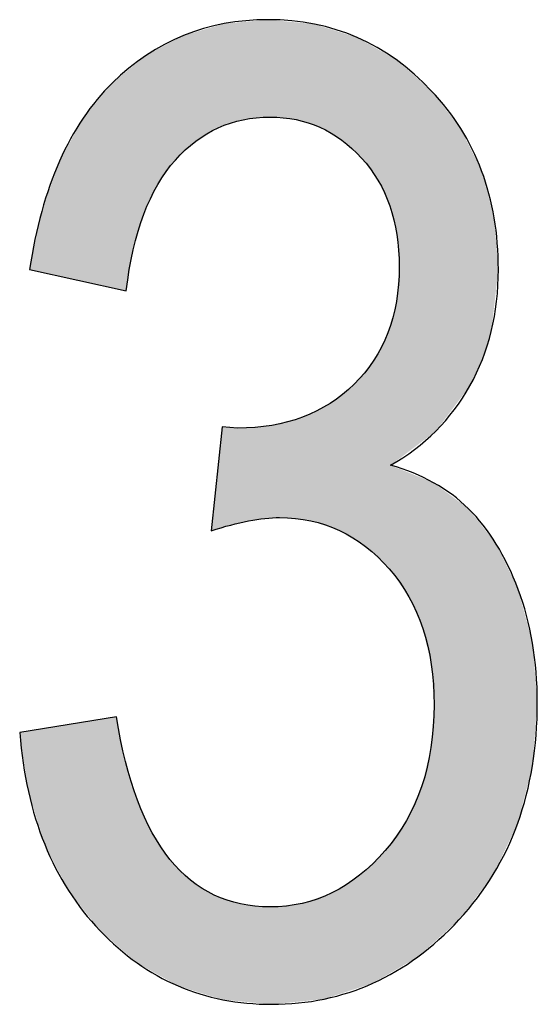
# Model space of a CAD drawing. Extents: x 3.86 to 7.74, y 3.04 to 6.3.
# Drawn here: x 7.64 to 7.67, y 5.04 to 5.11 of the extents above; entities that cross this region are included whole.
import ezdxf

# ---------------------------------------------------------------- set-up
doc = ezdxf.new("R2010")
doc.units = 0
doc.layers.add('LAYER_1', color=7, linetype='CONTINUOUS')

# ---------------------------------------------------------------- blocks, each defined once
blk = doc.blocks.new('*U94')
at = {"layer": 'LAYER_1', "color": 7}
for points in [[(7.652593, 5.102137), (7.651223, 5.108801), (7.652593, 5.108924)], [(7.652715, 5.102149), (7.652715, 5.108912), (7.652824, 5.102138)], [(7.652824, 5.102138), (7.652824, 5.108902), (7.652835, 5.102137)], [(7.652835, 5.102137), (7.652835, 5.108901), (7.65338, 5.102084)], [(7.65338, 5.102084), (7.65338, 5.108848), (7.654524, 5.101971)], [(7.648619, 5.101106), (7.647542, 5.108071), (7.648619, 5.108384)], [(7.648827, 5.101229), (7.648619, 5.108384), (7.648827, 5.108445)], [(7.649114, 5.101401), (7.648827, 5.108445), (7.649114, 5.108529)], [(7.649392, 5.101491), (7.649114, 5.108529), (7.649392, 5.10861)], [(7.649431, 5.101504), (7.649392, 5.10861), (7.649431, 5.108621)], [(7.649528, 5.101535), (7.649431, 5.108621), (7.649528, 5.108649)], [(7.65045, 5.101836), (7.649528, 5.108649), (7.65045, 5.108732)], [(7.65067, 5.101907), (7.65045, 5.108732), (7.65067, 5.108752)], [(7.650838, 5.101962), (7.65067, 5.108752), (7.650838, 5.108767)], [(7.651223, 5.102), (7.650838, 5.108767), (7.651223, 5.108801)], [(7.654524, 5.101971), (7.654524, 5.108739), (7.654948, 5.101835)], [(7.654948, 5.101835), (7.654948, 5.108698), (7.654985, 5.101823)], [(7.654985, 5.101823), (7.654985, 5.108694), (7.655551, 5.101641)], [(7.655551, 5.101641), (7.655551, 5.10864), (7.655813, 5.101557)], [(7.655813, 5.101557), (7.655813, 5.108615), (7.656187, 5.101436)], [(7.656187, 5.101436), (7.656187, 5.108498), (7.656485, 5.101261)], [(7.656485, 5.101261), (7.656485, 5.108405), (7.656899, 5.101019)], [(7.656899, 5.101019), (7.656899, 5.108275), (7.657028, 5.100943)], [(7.657028, 5.100943), (7.657028, 5.108235), (7.657549, 5.100638)], [(7.646123, 5.099152), (7.645749, 5.107322), (7.646123, 5.10752)], [(7.64631, 5.099324), (7.646123, 5.10752), (7.64631, 5.107619)], [(7.6467, 5.099685), (7.64631, 5.107619), (7.6467, 5.107825)], [(7.647186, 5.100135), (7.6467, 5.107825), (7.647186, 5.107967)], [(7.647542, 5.100464), (7.647186, 5.107967), (7.647542, 5.108071)], [(7.657549, 5.100638), (7.657549, 5.108072), (7.657708, 5.100544)], [(7.657708, 5.100544), (7.657708, 5.108022), (7.658574, 5.09976)], [(7.658574, 5.09976), (7.658574, 5.107752), (7.658778, 5.099576)], [(7.658778, 5.099576), (7.658778, 5.107688), (7.658956, 5.099415)], [(7.658956, 5.099415), (7.658956, 5.107587), (7.65909, 5.099294)], [(7.65909, 5.099294), (7.65909, 5.10751), (7.659371, 5.098914)], [(7.644903, 5.097458), (7.644514, 5.106668), (7.644903, 5.106874)], [(7.645749, 5.098632), (7.644903, 5.106874), (7.645749, 5.107322)], [(7.659371, 5.098914), (7.659371, 5.10735), (7.659882, 5.098223)], [(7.659882, 5.098223), (7.659882, 5.107059), (7.659945, 5.098137)], [(7.659945, 5.098137), (7.659945, 5.107023), (7.660231, 5.09775)], [(7.660231, 5.09775), (7.660231, 5.10686), (7.660731, 5.096667)], [(7.643926, 5.095378), (7.643482, 5.105945), (7.643926, 5.106306)], [(7.644105, 5.09576), (7.643926, 5.106306), (7.644105, 5.106452)], [(7.644514, 5.09663), (7.644105, 5.106452), (7.644514, 5.106668)], [(7.660731, 5.096667), (7.660731, 5.106575), (7.660924, 5.096248)], [(7.660924, 5.096248), (7.660924, 5.106465), (7.661016, 5.09605)], [(7.661016, 5.09605), (7.661016, 5.106413), (7.66105, 5.095976)], [(7.66105, 5.095976), (7.66105, 5.106393), (7.661111, 5.095728)], [(7.661111, 5.095728), (7.661111, 5.106359), (7.661489, 5.09419)], [(7.661489, 5.09419), (7.661489, 5.106143), (7.661512, 5.094096)], [(7.661512, 5.094096), (7.661512, 5.106123), (7.661543, 5.093971)], [(7.661543, 5.093971), (7.661543, 5.106096), (7.661708, 5.091732)], [(7.643194, 5.092914), (7.642705, 5.105313), (7.643194, 5.10571)], [(7.643458, 5.093805), (7.643194, 5.10571), (7.643458, 5.105926)], [(7.643482, 5.093883), (7.643458, 5.105926), (7.643482, 5.105945)], [(7.642027, 5.090212), (7.641742, 5.104529), (7.642027, 5.104761)], [(7.642653, 5.090076), (7.642027, 5.104761), (7.642653, 5.10527)], [(7.642027, 5.090212), (7.642027, 5.104761), (7.642653, 5.090076)], [(7.642705, 5.090064), (7.642653, 5.10527), (7.642705, 5.105313)], [(7.642653, 5.090076), (7.642653, 5.10527), (7.642705, 5.090064)], [(7.641742, 5.090274), (7.640874, 5.103482), (7.641742, 5.104529)], [(7.641742, 5.090274), (7.641742, 5.104529), (7.642027, 5.090212)], [(7.640874, 5.090463), (7.639703, 5.102069), (7.640874, 5.103482)], [(7.640874, 5.090463), (7.640874, 5.103482), (7.641742, 5.090274)], [(7.639703, 5.090718), (7.638687, 5.10022), (7.639703, 5.102069)], [(7.639703, 5.090718), (7.639703, 5.102069), (7.640874, 5.090463)], [(7.638687, 5.090939), (7.638061, 5.099082), (7.638687, 5.10022)], [(7.638687, 5.090939), (7.638687, 5.10022), (7.639703, 5.090718)], [(7.638061, 5.091075), (7.637027, 5.096157), (7.638061, 5.099082)], [(7.638061, 5.091075), (7.638061, 5.099082), (7.638687, 5.090939)], [(7.637027, 5.0913), (7.636819, 5.095569), (7.637027, 5.096157)], [(7.637027, 5.0913), (7.637027, 5.096157), (7.638061, 5.091075)], [(7.636819, 5.091346), (7.635978, 5.091529), (7.636819, 5.095569)], [(7.636819, 5.091346), (7.636819, 5.095569), (7.637027, 5.0913)], [(7.661708, 5.078363), (7.661543, 5.089686), (7.661708, 5.091732)], [(7.661543, 5.078238), (7.661512, 5.089303), (7.661543, 5.089686)], [(7.661489, 5.078197), (7.661111, 5.08782), (7.661489, 5.089218)], [(7.661512, 5.078215), (7.661489, 5.089218), (7.661512, 5.089303)], [(7.66105, 5.070648), (7.661016, 5.087469), (7.66105, 5.087594)], [(7.661111, 5.070561), (7.66105, 5.087594), (7.661111, 5.08782)], [(7.66105, 5.070648), (7.66105, 5.087594), (7.661111, 5.070561)], [(7.660924, 5.070783), (7.660731, 5.086752), (7.660924, 5.08713)], [(7.661016, 5.070696), (7.660924, 5.08713), (7.661016, 5.087469)], [(7.660924, 5.070783), (7.660924, 5.08713), (7.661016, 5.070696)], [(7.661016, 5.070696), (7.661016, 5.087469), (7.66105, 5.070648)], [(7.660731, 5.070966), (7.660231, 5.085775), (7.660731, 5.086752)], [(7.660731, 5.070966), (7.660731, 5.086752), (7.660924, 5.070783)], [(7.660231, 5.071441), (7.659945, 5.085216), (7.660231, 5.085775)], [(7.660231, 5.071441), (7.660231, 5.085775), (7.660731, 5.070966)], [(7.659882, 5.071773), (7.659371, 5.084522), (7.659882, 5.085139)], [(7.659945, 5.071713), (7.659882, 5.085139), (7.659945, 5.085216)], [(7.659882, 5.071773), (7.659882, 5.085139), (7.659945, 5.071713)], [(7.659945, 5.071713), (7.659945, 5.085216), (7.660231, 5.071441)], [(7.65909, 5.07243), (7.658956, 5.084021), (7.65909, 5.084183)], [(7.659371, 5.072258), (7.65909, 5.084183), (7.659371, 5.084522)], [(7.65909, 5.07243), (7.65909, 5.084183), (7.659371, 5.072258)], [(7.659371, 5.072258), (7.659371, 5.084522), (7.659882, 5.071773)], [(7.658574, 5.072746), (7.657708, 5.082868), (7.658574, 5.08356)], [(7.658778, 5.072622), (7.658574, 5.08356), (7.658778, 5.083806)], [(7.658574, 5.072746), (7.658574, 5.08356), (7.658778, 5.072622)], [(7.658956, 5.072513), (7.658778, 5.083806), (7.658956, 5.084021)], [(7.658778, 5.072622), (7.658778, 5.083806), (7.658956, 5.072513)], [(7.658956, 5.072513), (7.658956, 5.084021), (7.65909, 5.07243)], [(7.657708, 5.073277), (7.657549, 5.08274), (7.657708, 5.082868)], [(7.657708, 5.073277), (7.657708, 5.082868), (7.658574, 5.072746)], [(7.656899, 5.073593), (7.656485, 5.082013), (7.656899, 5.08222)], [(7.657028, 5.07355), (7.656899, 5.08222), (7.657028, 5.082324)], [(7.656899, 5.073593), (7.656899, 5.08222), (7.657028, 5.07355)], [(7.657549, 5.073375), (7.657028, 5.082324), (7.657549, 5.08274)], [(7.657028, 5.07355), (7.657028, 5.082324), (7.657549, 5.073375)], [(7.657549, 5.073375), (7.657549, 5.08274), (7.657708, 5.073277)], [(7.655551, 5.074046), (7.654985, 5.081262), (7.655551, 5.081546)], [(7.655813, 5.073958), (7.655551, 5.081546), (7.655813, 5.081677)], [(7.655551, 5.074046), (7.655551, 5.081546), (7.655813, 5.073958)], [(7.656187, 5.073832), (7.655813, 5.081677), (7.656187, 5.081864)], [(7.655813, 5.073958), (7.655813, 5.081677), (7.656187, 5.073832)], [(7.656485, 5.073732), (7.656187, 5.081864), (7.656485, 5.082013)], [(7.656187, 5.073832), (7.656187, 5.081864), (7.656485, 5.073732)], [(7.656485, 5.073732), (7.656485, 5.082013), (7.656899, 5.073593)], [(7.65338, 5.07427), (7.652835, 5.080687), (7.65338, 5.080833)], [(7.654524, 5.074152), (7.65338, 5.080833), (7.654524, 5.081139)], [(7.65338, 5.07427), (7.65338, 5.080833), (7.654524, 5.074152)], [(7.654948, 5.074108), (7.654524, 5.081139), (7.654948, 5.081252)], [(7.654524, 5.074152), (7.654524, 5.081139), (7.654948, 5.074108)], [(7.654985, 5.074104), (7.654948, 5.081252), (7.654985, 5.081262)], [(7.654948, 5.074108), (7.654948, 5.081252), (7.654985, 5.074104)], [(7.654985, 5.074104), (7.654985, 5.081262), (7.655551, 5.074046)], [(7.649392, 5.073558), (7.649114, 5.077988), (7.649392, 5.08059)], [(7.65067, 5.073895), (7.65045, 5.080495), (7.65067, 5.080513)], [(7.650838, 5.073939), (7.65067, 5.080513), (7.650838, 5.080526)], [(7.651223, 5.074041), (7.650838, 5.080526), (7.651223, 5.080557)], [(7.652593, 5.074186), (7.651223, 5.080557), (7.652593, 5.080668)], [(7.652715, 5.074199), (7.652593, 5.080668), (7.652715, 5.080677)], [(7.652824, 5.074211), (7.652715, 5.080677), (7.652824, 5.080686)], [(7.652835, 5.074212), (7.652824, 5.080686), (7.652835, 5.080687)], [(7.649114, 5.073485), (7.648827, 5.0753), (7.649114, 5.077988)], [(7.661111, 5.070561), (7.661111, 5.077911), (7.661489, 5.070025)], [(7.661489, 5.070025), (7.661489, 5.077758), (7.661512, 5.069992)], [(7.661512, 5.069992), (7.661512, 5.077749), (7.661543, 5.069948)], [(7.661543, 5.069948), (7.661543, 5.077736), (7.661708, 5.069715)], [(7.661708, 5.069715), (7.661708, 5.077669), (7.662218, 5.06899)], [(7.662218, 5.06899), (7.662218, 5.077462), (7.662379, 5.068763)], [(7.662379, 5.068763), (7.662379, 5.077397), (7.663011, 5.067325)], [(7.663011, 5.067325), (7.663011, 5.07714), (7.663283, 5.066706)], [(7.663283, 5.066706), (7.663283, 5.07703), (7.663354, 5.066544)], [(7.663354, 5.066544), (7.663354, 5.077001), (7.663922, 5.064116)], [(7.663922, 5.064116), (7.663922, 5.07677), (7.66394, 5.06404)], [(7.66394, 5.06404), (7.66394, 5.076763), (7.663945, 5.063958)], [(7.663945, 5.063958), (7.663945, 5.076761), (7.664103, 5.061708)], [(7.664103, 5.061708), (7.664103, 5.076697), (7.664135, 5.061249)], [(7.664135, 5.044714), (7.664103, 5.0608), (7.664135, 5.061249)], [(7.640874, 5.045522), (7.639703, 5.060022), (7.640874, 5.060213)], [(7.641742, 5.044769), (7.640874, 5.060213), (7.641742, 5.060355)], [(7.640874, 5.045522), (7.640874, 5.060213), (7.641742, 5.044769)], [(7.642027, 5.044521), (7.641742, 5.060355), (7.642027, 5.060401)], [(7.641742, 5.044769), (7.641742, 5.060355), (7.642027, 5.044521)], [(7.642027, 5.044521), (7.642027, 5.060401), (7.642653, 5.043978)], [(7.664103, 5.044685), (7.663945, 5.058603), (7.664103, 5.0608)], [(7.636819, 5.052202), (7.635978, 5.059415), (7.636819, 5.059552)], [(7.637027, 5.05153), (7.636819, 5.059552), (7.637027, 5.059586)], [(7.636819, 5.052202), (7.636819, 5.059552), (7.637027, 5.05153)], [(7.638061, 5.049521), (7.637027, 5.059586), (7.638061, 5.059755)], [(7.637027, 5.05153), (7.637027, 5.059586), (7.638061, 5.049521)], [(7.638687, 5.048306), (7.638061, 5.059755), (7.638687, 5.059857)], [(7.638061, 5.049521), (7.638061, 5.059755), (7.638687, 5.048306)], [(7.639703, 5.047013), (7.638687, 5.059857), (7.639703, 5.060022)], [(7.638687, 5.048306), (7.638687, 5.059857), (7.639703, 5.047013)], [(7.639703, 5.047013), (7.639703, 5.060022), (7.640874, 5.045522)], [(7.635894, 5.055195), (7.635286, 5.059302), (7.635894, 5.059401)], [(7.635978, 5.054924), (7.635894, 5.059401), (7.635978, 5.059415)], [(7.635894, 5.055195), (7.635894, 5.059401), (7.635978, 5.054924)], [(7.635978, 5.054924), (7.635978, 5.059415), (7.636819, 5.052202)], [(7.663922, 5.044522), (7.663354, 5.055891), (7.663922, 5.058276)], [(7.66394, 5.044538), (7.663922, 5.058276), (7.66394, 5.058524)], [(7.663945, 5.044543), (7.66394, 5.058524), (7.663945, 5.058603)], [(7.642653, 5.043978), (7.642653, 5.057299), (7.642705, 5.043933)], [(7.642705, 5.043933), (7.642705, 5.057129), (7.643194, 5.043509)], [(7.643194, 5.043509), (7.643194, 5.055545), (7.643458, 5.043279)], [(7.663283, 5.043947), (7.663011, 5.05498), (7.663283, 5.055592)], [(7.663354, 5.044011), (7.663283, 5.055592), (7.663354, 5.055891)], [(7.663011, 5.043702), (7.662379, 5.053557), (7.663011, 5.05498)], [(7.643458, 5.043279), (7.643458, 5.054686), (7.643482, 5.043266)], [(7.643482, 5.043266), (7.643482, 5.054611), (7.643926, 5.043016)], [(7.643926, 5.043016), (7.643926, 5.053632), (7.644105, 5.042915)], [(7.662379, 5.043331), (7.662218, 5.053197), (7.662379, 5.053557)], [(7.644105, 5.042915), (7.644105, 5.053237), (7.644514, 5.042686)], [(7.662218, 5.043237), (7.661708, 5.052473), (7.662218, 5.053197)], [(7.644514, 5.042686), (7.644514, 5.052337), (7.644903, 5.042467)], [(7.661489, 5.042809), (7.661111, 5.051628), (7.661489, 5.052163)], [(7.661512, 5.042822), (7.661489, 5.052163), (7.661512, 5.052196)], [(7.661543, 5.04284), (7.661512, 5.052196), (7.661543, 5.05224)], [(7.661708, 5.042937), (7.661543, 5.05224), (7.661708, 5.052473)], [(7.644903, 5.042467), (7.644903, 5.051751), (7.645749, 5.041992)], [(7.660924, 5.042477), (7.660731, 5.05109), (7.660924, 5.051364)], [(7.661016, 5.042531), (7.660924, 5.051364), (7.661016, 5.051493)], [(7.66105, 5.042551), (7.661016, 5.051493), (7.66105, 5.051541)], [(7.661111, 5.042587), (7.66105, 5.051541), (7.661111, 5.051628)], [(7.660231, 5.04207), (7.659945, 5.050331), (7.660231, 5.050607)], [(7.660731, 5.042364), (7.660231, 5.050607), (7.660731, 5.05109)], [(7.645749, 5.041992), (7.645749, 5.050477), (7.646123, 5.041782)], [(7.646123, 5.041782), (7.646123, 5.0501), (7.64631, 5.041677)], [(7.64631, 5.041677), (7.64631, 5.049912), (7.6467, 5.041557)], [(7.659882, 5.041865), (7.659371, 5.049776), (7.659882, 5.05027)], [(7.659945, 5.041902), (7.659882, 5.05027), (7.659945, 5.050331)], [(7.6467, 5.041557), (7.6467, 5.04952), (7.647186, 5.041407)], [(7.658778, 5.041507), (7.658574, 5.049133), (7.658778, 5.049263)], [(7.658956, 5.041564), (7.658778, 5.049263), (7.658956, 5.049376)], [(7.65909, 5.041608), (7.658956, 5.049376), (7.65909, 5.049505)], [(7.659371, 5.041699), (7.65909, 5.049505), (7.659371, 5.049776)], [(7.647186, 5.041407), (7.647186, 5.04903), (7.647542, 5.041297)], [(7.647542, 5.041297), (7.647542, 5.048806), (7.648619, 5.040965)], [(7.657708, 5.04116), (7.657549, 5.048482), (7.657708, 5.048583)], [(7.658574, 5.041441), (7.657708, 5.048583), (7.658574, 5.049133)], [(7.648619, 5.040965), (7.648619, 5.048128), (7.648827, 5.040901)], [(7.648827, 5.040901), (7.648827, 5.047997), (7.649114, 5.040813)], [(7.649114, 5.040813), (7.649114, 5.0479), (7.649392, 5.040727)], [(7.656187, 5.040733), (7.655813, 5.047721), (7.656187, 5.047853)], [(7.656485, 5.040763), (7.656187, 5.047853), (7.656485, 5.047959)], [(7.656899, 5.040897), (7.656485, 5.047959), (7.656899, 5.048105)], [(7.657028, 5.040939), (7.656899, 5.048105), (7.657028, 5.048151)], [(7.657549, 5.041108), (7.657028, 5.048151), (7.657549, 5.048482)], [(7.649392, 5.040727), (7.649392, 5.047806), (7.649431, 5.040715)], [(7.649431, 5.040715), (7.649431, 5.047793), (7.649528, 5.040706)], [(7.649528, 5.040706), (7.649528, 5.047761), (7.65045, 5.040619)], [(7.65045, 5.040619), (7.65045, 5.047451), (7.65067, 5.040598)], [(7.65067, 5.040598), (7.65067, 5.047377), (7.650838, 5.040583)], [(7.650838, 5.040583), (7.650838, 5.04736), (7.651223, 5.040546)], [(7.651223, 5.040546), (7.651223, 5.047321), (7.652593, 5.040417)], [(7.652593, 5.040417), (7.652593, 5.047182), (7.652715, 5.040405)], [(7.652824, 5.040395), (7.652715, 5.04717), (7.652824, 5.047182)], [(7.652715, 5.040405), (7.652715, 5.04717), (7.652824, 5.040395)], [(7.652835, 5.040396), (7.652824, 5.047182), (7.652835, 5.047183)], [(7.65338, 5.040451), (7.652835, 5.047183), (7.65338, 5.047243)], [(7.654524, 5.040566), (7.65338, 5.047243), (7.654524, 5.047369)], [(7.654948, 5.040608), (7.654524, 5.047369), (7.654948, 5.047415)], [(7.654985, 5.040612), (7.654948, 5.047415), (7.654985, 5.047428)], [(7.655551, 5.040669), (7.654985, 5.047428), (7.655551, 5.047629)], [(7.655813, 5.040695), (7.655551, 5.047629), (7.655813, 5.047721)]]:
    blk.add_solid(points, dxfattribs=at)
at = {"layer": 'LAYER_1', "color": 7, "extrusion": (0, 0, -1)}
for points in [[(-7.652593, 5.102137), (-7.652593, 5.108924), (-7.652715, 5.102149)], [(-7.652715, 5.102149), (-7.652593, 5.108924), (-7.652715, 5.108912)], [(-7.652824, 5.102138), (-7.652715, 5.108912), (-7.652824, 5.108902)], [(-7.652835, 5.102137), (-7.652824, 5.108902), (-7.652835, 5.108901)], [(-7.65338, 5.102084), (-7.652835, 5.108901), (-7.65338, 5.108848)], [(-7.654524, 5.101971), (-7.65338, 5.108848), (-7.654524, 5.108739)], [(-7.648619, 5.101106), (-7.648619, 5.108384), (-7.648827, 5.101229)], [(-7.648827, 5.101229), (-7.648827, 5.108445), (-7.649114, 5.101401)], [(-7.649114, 5.101401), (-7.649114, 5.108529), (-7.649392, 5.101491)], [(-7.649392, 5.101491), (-7.649392, 5.10861), (-7.649431, 5.101504)], [(-7.649431, 5.101504), (-7.649431, 5.108621), (-7.649528, 5.101535)], [(-7.649528, 5.101535), (-7.649528, 5.108649), (-7.65045, 5.101836)], [(-7.65045, 5.101836), (-7.65045, 5.108732), (-7.65067, 5.101907)], [(-7.65067, 5.101907), (-7.65067, 5.108752), (-7.650838, 5.101962)], [(-7.650838, 5.101962), (-7.650838, 5.108767), (-7.651223, 5.102)], [(-7.651223, 5.102), (-7.651223, 5.108801), (-7.652593, 5.102137)], [(-7.654948, 5.101835), (-7.654524, 5.108739), (-7.654948, 5.108698)], [(-7.654985, 5.101823), (-7.654948, 5.108698), (-7.654985, 5.108694)], [(-7.655551, 5.101641), (-7.654985, 5.108694), (-7.655551, 5.10864)], [(-7.655813, 5.101557), (-7.655551, 5.10864), (-7.655813, 5.108615)], [(-7.656187, 5.101436), (-7.655813, 5.108615), (-7.656187, 5.108498)], [(-7.656485, 5.101261), (-7.656187, 5.108498), (-7.656485, 5.108405)], [(-7.656899, 5.101019), (-7.656485, 5.108405), (-7.656899, 5.108275)], [(-7.657028, 5.100943), (-7.656899, 5.108275), (-7.657028, 5.108235)], [(-7.657549, 5.100638), (-7.657028, 5.108235), (-7.657549, 5.108072)], [(-7.646123, 5.099152), (-7.646123, 5.10752), (-7.64631, 5.099324)], [(-7.64631, 5.099324), (-7.64631, 5.107619), (-7.6467, 5.099685)], [(-7.6467, 5.099685), (-7.6467, 5.107825), (-7.647186, 5.100135)], [(-7.647186, 5.100135), (-7.647186, 5.107967), (-7.647542, 5.100464)], [(-7.647542, 5.100464), (-7.647542, 5.108071), (-7.648619, 5.101106)], [(-7.657708, 5.100544), (-7.657549, 5.108072), (-7.657708, 5.108022)], [(-7.658574, 5.09976), (-7.657708, 5.108022), (-7.658574, 5.107752)], [(-7.658778, 5.099576), (-7.658574, 5.107752), (-7.658778, 5.107688)], [(-7.658956, 5.099415), (-7.658778, 5.107688), (-7.658956, 5.107587)], [(-7.65909, 5.099294), (-7.658956, 5.107587), (-7.65909, 5.10751)], [(-7.659371, 5.098914), (-7.65909, 5.10751), (-7.659371, 5.10735)], [(-7.644903, 5.097458), (-7.644903, 5.106874), (-7.645749, 5.098632)], [(-7.645749, 5.098632), (-7.645749, 5.107322), (-7.646123, 5.099152)], [(-7.659882, 5.098223), (-7.659371, 5.10735), (-7.659882, 5.107059)], [(-7.659945, 5.098137), (-7.659882, 5.107059), (-7.659945, 5.107023)], [(-7.660231, 5.09775), (-7.659945, 5.107023), (-7.660231, 5.10686)], [(-7.660731, 5.096667), (-7.660231, 5.10686), (-7.660731, 5.106575)], [(-7.643926, 5.095378), (-7.643926, 5.106306), (-7.644105, 5.09576)], [(-7.644105, 5.09576), (-7.644105, 5.106452), (-7.644514, 5.09663)], [(-7.644514, 5.09663), (-7.644514, 5.106668), (-7.644903, 5.097458)], [(-7.660924, 5.096248), (-7.660731, 5.106575), (-7.660924, 5.106465)], [(-7.661016, 5.09605), (-7.660924, 5.106465), (-7.661016, 5.106413)], [(-7.66105, 5.095976), (-7.661016, 5.106413), (-7.66105, 5.106393)], [(-7.661111, 5.095728), (-7.66105, 5.106393), (-7.661111, 5.106359)], [(-7.661489, 5.09419), (-7.661111, 5.106359), (-7.661489, 5.106143)], [(-7.661512, 5.094096), (-7.661489, 5.106143), (-7.661512, 5.106123)], [(-7.661543, 5.093971), (-7.661512, 5.106123), (-7.661543, 5.106096)], [(-7.661708, 5.091732), (-7.661543, 5.106096), (-7.661708, 5.105951)], [(-7.643194, 5.092914), (-7.643194, 5.10571), (-7.643458, 5.093805)], [(-7.643458, 5.093805), (-7.643458, 5.105926), (-7.643482, 5.093883)], [(-7.643482, 5.093883), (-7.643482, 5.105945), (-7.643926, 5.095378)], [(-7.661708, 5.078363), (-7.661708, 5.105951), (-7.662218, 5.07875)], [(-7.662218, 5.07875), (-7.661708, 5.105951), (-7.662218, 5.105501)], [(-7.662218, 5.07875), (-7.662218, 5.105501), (-7.662379, 5.078871)], [(-7.662379, 5.078871), (-7.662218, 5.105501), (-7.662379, 5.10536)], [(-7.642705, 5.090064), (-7.642705, 5.105313), (-7.643194, 5.092914)], [(-7.662379, 5.078871), (-7.662379, 5.10536), (-7.663011, 5.079349)], [(-7.663011, 5.079349), (-7.662379, 5.10536), (-7.663011, 5.104803)], [(-7.663011, 5.079349), (-7.663011, 5.104803), (-7.663283, 5.079555)], [(-7.663283, 5.079555), (-7.663011, 5.104803), (-7.663283, 5.104564)], [(-7.663283, 5.079555), (-7.663283, 5.104564), (-7.663354, 5.079609)], [(-7.663354, 5.079609), (-7.663283, 5.104564), (-7.663354, 5.104501)], [(-7.663354, 5.079609), (-7.663354, 5.104501), (-7.663922, 5.080039)], [(-7.663922, 5.080039), (-7.663354, 5.104501), (-7.663922, 5.104001)], [(-7.663922, 5.080039), (-7.663922, 5.104001), (-7.66394, 5.080053)], [(-7.66394, 5.080053), (-7.663922, 5.104001), (-7.66394, 5.103985)], [(-7.66394, 5.080053), (-7.66394, 5.103985), (-7.663945, 5.080057)], [(-7.663945, 5.080057), (-7.66394, 5.103985), (-7.663945, 5.10398)], [(-7.663945, 5.080057), (-7.663945, 5.10398), (-7.664103, 5.080176)], [(-7.664103, 5.080176), (-7.663945, 5.10398), (-7.664103, 5.103778)], [(-7.664103, 5.080176), (-7.664103, 5.103778), (-7.664135, 5.080201)], [(-7.664135, 5.080201), (-7.664103, 5.103778), (-7.664135, 5.103736)], [(-7.664135, 5.080201), (-7.664135, 5.103736), (-7.664263, 5.080297)], [(-7.664263, 5.080297), (-7.664135, 5.103736), (-7.664263, 5.103573)], [(-7.664263, 5.080297), (-7.664263, 5.103573), (-7.665871, 5.082436)], [(-7.665871, 5.082436), (-7.664263, 5.103573), (-7.665871, 5.101505)], [(-7.665871, 5.082436), (-7.665871, 5.101505), (-7.665991, 5.082594)], [(-7.665991, 5.082594), (-7.665871, 5.101505), (-7.665991, 5.101352)], [(-7.665991, 5.082594), (-7.665991, 5.101352), (-7.666536, 5.083319)], [(-7.666536, 5.083319), (-7.665991, 5.101352), (-7.666536, 5.100248)], [(-7.666536, 5.083319), (-7.666536, 5.100248), (-7.666631, 5.083445)], [(-7.666631, 5.083445), (-7.666536, 5.100248), (-7.666631, 5.100056)], [(-7.666631, 5.083445), (-7.666631, 5.100056), (-7.667448, 5.08516)], [(-7.667448, 5.08516), (-7.666631, 5.100056), (-7.667448, 5.098402)], [(-7.667448, 5.08516), (-7.667448, 5.098402), (-7.667501, 5.085271)], [(-7.667501, 5.085271), (-7.667448, 5.098402), (-7.667501, 5.098204)], [(-7.667501, 5.085271), (-7.667501, 5.098204), (-7.66812, 5.087229)], [(-7.66812, 5.087229), (-7.667501, 5.098204), (-7.66812, 5.095886)], [(-7.66812, 5.087229), (-7.66812, 5.095886), (-7.668257, 5.088434)], [(-7.668257, 5.088434), (-7.66812, 5.095886), (-7.668257, 5.095372)], [(-7.668257, 5.088434), (-7.668257, 5.095372), (-7.668321, 5.088996)], [(-7.668321, 5.088996), (-7.668257, 5.095372), (-7.668321, 5.095132)], [(-7.668321, 5.088996), (-7.668321, 5.095132), (-7.668469, 5.090293)], [(-7.668469, 5.090293), (-7.668321, 5.095132), (-7.668469, 5.093303)], [(-7.668469, 5.090293), (-7.668469, 5.093303), (-7.668611, 5.091543)], [(-7.661543, 5.078238), (-7.661543, 5.089686), (-7.661708, 5.078363)], [(-7.661489, 5.078197), (-7.661489, 5.089218), (-7.661512, 5.078215)], [(-7.661512, 5.078215), (-7.661512, 5.089303), (-7.661543, 5.078238)], [(-7.661111, 5.077911), (-7.661111, 5.08782), (-7.661489, 5.078197)], [(-7.649392, 5.073558), (-7.649392, 5.08059), (-7.649431, 5.073568)], [(-7.649431, 5.073568), (-7.649392, 5.08059), (-7.649431, 5.080587)], [(-7.649431, 5.073568), (-7.649431, 5.080587), (-7.649528, 5.073594)], [(-7.649528, 5.073594), (-7.649431, 5.080587), (-7.649528, 5.080578)], [(-7.649528, 5.073594), (-7.649528, 5.080578), (-7.65045, 5.073837)], [(-7.65045, 5.073837), (-7.649528, 5.080578), (-7.65045, 5.080495)], [(-7.65045, 5.073837), (-7.65045, 5.080495), (-7.65067, 5.073895)], [(-7.65067, 5.073895), (-7.65067, 5.080513), (-7.650838, 5.073939)], [(-7.650838, 5.073939), (-7.650838, 5.080526), (-7.651223, 5.074041)], [(-7.651223, 5.074041), (-7.651223, 5.080557), (-7.652593, 5.074186)], [(-7.652593, 5.074186), (-7.652593, 5.080668), (-7.652715, 5.074199)], [(-7.652715, 5.074199), (-7.652715, 5.080677), (-7.652824, 5.074211)], [(-7.652824, 5.074211), (-7.652824, 5.080686), (-7.652835, 5.074212)], [(-7.652835, 5.074212), (-7.652835, 5.080687), (-7.65338, 5.07427)], [(-7.649114, 5.073485), (-7.649114, 5.077988), (-7.649392, 5.073558)], [(-7.661489, 5.070025), (-7.661111, 5.077911), (-7.661489, 5.077758)], [(-7.661512, 5.069992), (-7.661489, 5.077758), (-7.661512, 5.077749)], [(-7.661543, 5.069948), (-7.661512, 5.077749), (-7.661543, 5.077736)], [(-7.661708, 5.069715), (-7.661543, 5.077736), (-7.661708, 5.077669)], [(-7.662218, 5.06899), (-7.661708, 5.077669), (-7.662218, 5.077462)], [(-7.662379, 5.068763), (-7.662218, 5.077462), (-7.662379, 5.077397)], [(-7.663011, 5.067325), (-7.662379, 5.077397), (-7.663011, 5.07714)], [(-7.663283, 5.066706), (-7.663011, 5.07714), (-7.663283, 5.07703)], [(-7.663354, 5.066544), (-7.663283, 5.07703), (-7.663354, 5.077001)], [(-7.663922, 5.064116), (-7.663354, 5.077001), (-7.663922, 5.07677)], [(-7.66394, 5.06404), (-7.663922, 5.07677), (-7.66394, 5.076763)], [(-7.663945, 5.063958), (-7.66394, 5.076763), (-7.663945, 5.076761)], [(-7.664103, 5.061708), (-7.663945, 5.076761), (-7.664103, 5.076697)], [(-7.664135, 5.061249), (-7.664103, 5.076697), (-7.664135, 5.076673)], [(-7.664135, 5.044714), (-7.664135, 5.076673), (-7.664263, 5.044828)], [(-7.664263, 5.044828), (-7.664135, 5.076673), (-7.664263, 5.076578)], [(-7.664263, 5.044828), (-7.664263, 5.076578), (-7.665871, 5.046275)], [(-7.665871, 5.046275), (-7.664263, 5.076578), (-7.665871, 5.075381)], [(-7.648827, 5.073409), (-7.648619, 5.073354), (-7.648827, 5.0753)], [(-7.648827, 5.073409), (-7.648827, 5.0753), (-7.649114, 5.073485)], [(-7.665871, 5.046275), (-7.665871, 5.075381), (-7.665991, 5.046432)], [(-7.665991, 5.046432), (-7.665871, 5.075381), (-7.665991, 5.075293)], [(-7.665991, 5.046432), (-7.665991, 5.075293), (-7.666536, 5.047152)], [(-7.666536, 5.047152), (-7.665991, 5.075293), (-7.666536, 5.074887)], [(-7.666536, 5.047152), (-7.666536, 5.074887), (-7.666631, 5.047278)], [(-7.666631, 5.047278), (-7.666536, 5.074887), (-7.666631, 5.074766)], [(-7.666631, 5.047278), (-7.666631, 5.074766), (-7.667448, 5.048357)], [(-7.667448, 5.048357), (-7.666631, 5.074766), (-7.667448, 5.073727)], [(-7.667448, 5.048357), (-7.667448, 5.073727), (-7.667501, 5.048427)], [(-7.667501, 5.048427), (-7.667448, 5.073727), (-7.667501, 5.07366)], [(-7.667501, 5.048427), (-7.667501, 5.07366), (-7.66812, 5.049243)], [(-7.66812, 5.049243), (-7.667501, 5.07366), (-7.66812, 5.072873)], [(-7.66812, 5.049243), (-7.66812, 5.072873), (-7.668257, 5.049424)], [(-7.668257, 5.049424), (-7.66812, 5.072873), (-7.668257, 5.072699)], [(-7.668257, 5.049424), (-7.668257, 5.072699), (-7.668321, 5.049558)], [(-7.668321, 5.049558), (-7.668257, 5.072699), (-7.668321, 5.072617)], [(-7.668321, 5.049558), (-7.668321, 5.072617), (-7.668469, 5.049868)], [(-7.668469, 5.049868), (-7.668321, 5.072617), (-7.668469, 5.072429)], [(-7.668469, 5.049868), (-7.668469, 5.072429), (-7.668611, 5.050167)], [(-7.668611, 5.050167), (-7.668469, 5.072429), (-7.668611, 5.072134)], [(-7.668611, 5.050167), (-7.668611, 5.072134), (-7.669961, 5.052994)], [(-7.669961, 5.052994), (-7.668611, 5.072134), (-7.669961, 5.069335)], [(-7.669961, 5.052994), (-7.669961, 5.069335), (-7.669995, 5.053126)], [(-7.669995, 5.053126), (-7.669961, 5.069335), (-7.669995, 5.069265)], [(-7.669995, 5.053126), (-7.669995, 5.069265), (-7.670983, 5.056983)], [(-7.670983, 5.056983), (-7.669995, 5.069265), (-7.670983, 5.065559)], [(-7.670983, 5.056983), (-7.670983, 5.065559), (-7.67099, 5.05707)], [(-7.67099, 5.05707), (-7.670983, 5.065559), (-7.67099, 5.065534)], [(-7.67099, 5.05707), (-7.67099, 5.065534), (-7.671324, 5.061391)], [(-7.642653, 5.043978), (-7.642027, 5.060401), (-7.642653, 5.057299)], [(-7.664103, 5.044685), (-7.664103, 5.0608), (-7.664135, 5.044714)], [(-7.663922, 5.044522), (-7.663922, 5.058276), (-7.66394, 5.044538)], [(-7.66394, 5.044538), (-7.66394, 5.058524), (-7.663945, 5.044543)], [(-7.663945, 5.044543), (-7.663945, 5.058603), (-7.664103, 5.044685)], [(-7.642705, 5.043933), (-7.642653, 5.057299), (-7.642705, 5.057129)], [(-7.643194, 5.043509), (-7.642705, 5.057129), (-7.643194, 5.055545)], [(-7.643458, 5.043279), (-7.643194, 5.055545), (-7.643458, 5.054686)], [(-7.663283, 5.043947), (-7.663283, 5.055592), (-7.663354, 5.044011)], [(-7.663354, 5.044011), (-7.663354, 5.055891), (-7.663922, 5.044522)], [(-7.663011, 5.043702), (-7.663011, 5.05498), (-7.663283, 5.043947)], [(-7.643482, 5.043266), (-7.643458, 5.054686), (-7.643482, 5.054611)], [(-7.643926, 5.043016), (-7.643482, 5.054611), (-7.643926, 5.053632)], [(-7.644105, 5.042915), (-7.643926, 5.053632), (-7.644105, 5.053237)], [(-7.662379, 5.043331), (-7.662379, 5.053557), (-7.663011, 5.043702)], [(-7.644514, 5.042686), (-7.644105, 5.053237), (-7.644514, 5.052337)], [(-7.662218, 5.043237), (-7.662218, 5.053197), (-7.662379, 5.043331)], [(-7.644903, 5.042467), (-7.644514, 5.052337), (-7.644903, 5.051751)], [(-7.661489, 5.042809), (-7.661489, 5.052163), (-7.661512, 5.042822)], [(-7.661512, 5.042822), (-7.661512, 5.052196), (-7.661543, 5.04284)], [(-7.661543, 5.04284), (-7.661543, 5.05224), (-7.661708, 5.042937)], [(-7.661708, 5.042937), (-7.661708, 5.052473), (-7.662218, 5.043237)], [(-7.645749, 5.041992), (-7.644903, 5.051751), (-7.645749, 5.050477)], [(-7.660924, 5.042477), (-7.660924, 5.051364), (-7.661016, 5.042531)], [(-7.661016, 5.042531), (-7.661016, 5.051493), (-7.66105, 5.042551)], [(-7.66105, 5.042551), (-7.66105, 5.051541), (-7.661111, 5.042587)], [(-7.661111, 5.042587), (-7.661111, 5.051628), (-7.661489, 5.042809)], [(-7.660231, 5.04207), (-7.660231, 5.050607), (-7.660731, 5.042364)], [(-7.660731, 5.042364), (-7.660731, 5.05109), (-7.660924, 5.042477)], [(-7.646123, 5.041782), (-7.645749, 5.050477), (-7.646123, 5.0501)], [(-7.64631, 5.041677), (-7.646123, 5.0501), (-7.64631, 5.049912)], [(-7.6467, 5.041557), (-7.64631, 5.049912), (-7.6467, 5.04952)], [(-7.659882, 5.041865), (-7.659882, 5.05027), (-7.659945, 5.041902)], [(-7.659945, 5.041902), (-7.659945, 5.050331), (-7.660231, 5.04207)], [(-7.647186, 5.041407), (-7.6467, 5.04952), (-7.647186, 5.04903)], [(-7.658778, 5.041507), (-7.658778, 5.049263), (-7.658956, 5.041564)], [(-7.658956, 5.041564), (-7.658956, 5.049376), (-7.65909, 5.041608)], [(-7.65909, 5.041608), (-7.65909, 5.049505), (-7.659371, 5.041699)], [(-7.659371, 5.041699), (-7.659371, 5.049776), (-7.659882, 5.041865)], [(-7.647542, 5.041297), (-7.647186, 5.04903), (-7.647542, 5.048806)], [(-7.648619, 5.040965), (-7.647542, 5.048806), (-7.648619, 5.048128)], [(-7.657708, 5.04116), (-7.657708, 5.048583), (-7.658574, 5.041441)], [(-7.658574, 5.041441), (-7.658574, 5.049133), (-7.658778, 5.041507)], [(-7.648827, 5.040901), (-7.648619, 5.048128), (-7.648827, 5.047997)], [(-7.649114, 5.040813), (-7.648827, 5.047997), (-7.649114, 5.0479)], [(-7.649392, 5.040727), (-7.649114, 5.0479), (-7.649392, 5.047806)], [(-7.656187, 5.040733), (-7.656187, 5.047853), (-7.656485, 5.040763)], [(-7.656485, 5.040763), (-7.656485, 5.047959), (-7.656899, 5.040897)], [(-7.656899, 5.040897), (-7.656899, 5.048105), (-7.657028, 5.040939)], [(-7.657028, 5.040939), (-7.657028, 5.048151), (-7.657549, 5.041108)], [(-7.657549, 5.041108), (-7.657549, 5.048482), (-7.657708, 5.04116)], [(-7.649431, 5.040715), (-7.649392, 5.047806), (-7.649431, 5.047793)], [(-7.649528, 5.040706), (-7.649431, 5.047793), (-7.649528, 5.047761)], [(-7.65045, 5.040619), (-7.649528, 5.047761), (-7.65045, 5.047451)], [(-7.65067, 5.040598), (-7.65045, 5.047451), (-7.65067, 5.047377)], [(-7.650838, 5.040583), (-7.65067, 5.047377), (-7.650838, 5.04736)], [(-7.651223, 5.040546), (-7.650838, 5.04736), (-7.651223, 5.047321)], [(-7.652593, 5.040417), (-7.651223, 5.047321), (-7.652593, 5.047182)], [(-7.652715, 5.040405), (-7.652593, 5.047182), (-7.652715, 5.04717)], [(-7.652824, 5.040395), (-7.652824, 5.047182), (-7.652835, 5.040396)], [(-7.652835, 5.040396), (-7.652835, 5.047183), (-7.65338, 5.040451)], [(-7.65338, 5.040451), (-7.65338, 5.047243), (-7.654524, 5.040566)], [(-7.654524, 5.040566), (-7.654524, 5.047369), (-7.654948, 5.040608)], [(-7.654948, 5.040608), (-7.654948, 5.047415), (-7.654985, 5.040612)], [(-7.654985, 5.040612), (-7.654985, 5.047428), (-7.655551, 5.040669)], [(-7.655551, 5.040669), (-7.655551, 5.047629), (-7.655813, 5.040695)], [(-7.655813, 5.040695), (-7.655813, 5.047721), (-7.656187, 5.040733)]]:
    blk.add_solid(points, dxfattribs=at)
blk = doc.blocks.new('BLOCK_10')
at = {"layer": 'LAYER_1'}
blk.add_open_spline([(7.635286, 5.059302), (7.635286, 5.059302), (7.642027, 5.060401), (7.642027, 5.060401), (7.643424, 5.051578), (7.646991, 5.04717), (7.652715, 5.04717), (7.655794, 5.04717), (7.658466, 5.048479), (7.660731, 5.05109), (7.662996, 5.053707), (7.664135, 5.057092), (7.664135, 5.061249), (7.664135, 5.065162), (7.663091, 5.068308), (7.661016, 5.070696), (7.658941, 5.073076), (7.656391, 5.07427), (7.65338, 5.07427), (7.652091, 5.07427), (7.650504, 5.073964), (7.648619, 5.073354), (7.648619, 5.073354), (7.649392, 5.08059), (7.649392, 5.08059), (7.649392, 5.08059), (7.65045, 5.080495), (7.65045, 5.080495), (7.653787, 5.080495), (7.656499, 5.081519), (7.658574, 5.08356), (7.660663, 5.085595), (7.661708, 5.088321), (7.661708, 5.091732), (7.661708, 5.094872), (7.660826, 5.097388), (7.65909, 5.099294), (7.65734, 5.1012), (7.655224, 5.102149), (7.652715, 5.102149), (7.650111, 5.102149), (7.647914, 5.101152), (7.646123, 5.099152), (7.644333, 5.097151), (7.643194, 5.09412), (7.642705, 5.090064), (7.642705, 5.090064), (7.635978, 5.091529), (7.635978, 5.091529), (7.636832, 5.097266), (7.638758, 5.1016), (7.641742, 5.104529), (7.64474, 5.107459), (7.648348, 5.108924), (7.652593, 5.108924), (7.657055, 5.108924), (7.660839, 5.107276), (7.663945, 5.10398), (7.667065, 5.100691), (7.668611, 5.096541), (7.668611, 5.091543), (7.668611, 5.088491), (7.66796, 5.085792), (7.666631, 5.083445), (7.665315, 5.081092), (7.663471, 5.079247), (7.661111, 5.077911), (7.663294, 5.077301), (7.665098, 5.076291), (7.666536, 5.074887), (7.66796, 5.073483), (7.669113, 5.071611), (7.669995, 5.069265), (7.670876, 5.066911), (7.671324, 5.064294), (7.671324, 5.061391), (7.671324, 5.055233), (7.669506, 5.050195), (7.665871, 5.046275), (7.662236, 5.042355), (7.657883, 5.040395), (7.652824, 5.040395), (7.648117, 5.040395), (7.644143, 5.042104), (7.640874, 5.045522), (7.637605, 5.04894), (7.635747, 5.053531), (7.635286, 5.059302)], degree=3, knots=[0, 0, 0, 0, 1, 1, 1, 2, 2, 2, 3, 3, 3, 4, 4, 4, 5, 5, 5, 6, 6, 6, 7, 7, 7, 8, 8, 8, 9, 9, 9, 10, 10, 10, 11, 11, 11, 12, 12, 12, 13, 13, 13, 14, 14, 14, 15, 15, 15, 16, 16, 16, 17, 17, 17, 18, 18, 18, 19, 19, 19, 20, 20, 20, 21, 21, 21, 22, 22, 22, 23, 23, 23, 24, 24, 24, 25, 25, 25, 26, 26, 26, 27, 27, 27, 28, 28, 28, 29, 29, 29, 29], dxfattribs=at)
at = {"layer": 'LAYER_1', "color": 7}
blk.add_blockref('*U94', (0, 0), dxfattribs=at)

msp = doc.modelspace()

# ---------------------------------------------------------------- block references
at = {"layer": 'LAYER_1'}
msp.add_blockref('BLOCK_10', (0, 0), dxfattribs=at)

doc.saveas('drawing.dxf')
